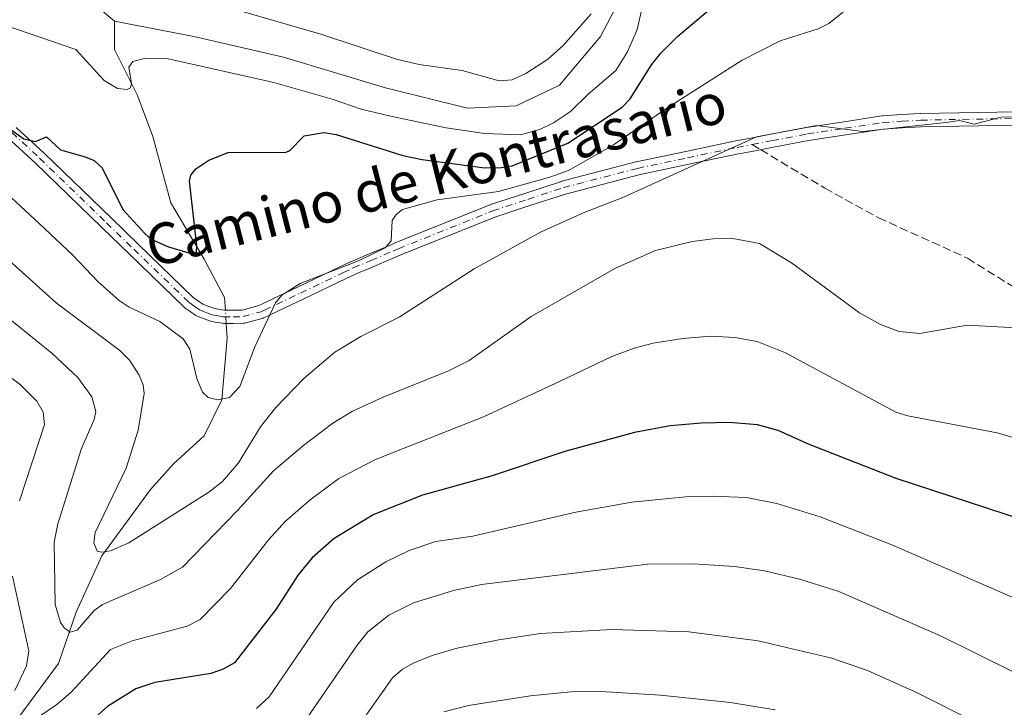
# Model space of a CAD drawing. Units: metres. Extents: x 651080 to 654527, y 4762486 to 4764872.
# Drawn here: x 652443 to 652637, y 4763306 to 4763441 of the extents above; entities that cross this region are included whole.
import ezdxf
from ezdxf.enums import TextEntityAlignment as Align

# ---------------------------------------------------------------- set-up
doc = ezdxf.new("R2010")
doc.units = ezdxf.units.M
doc.header["$MEASUREMENT"] = 0
doc.linetypes.add('DGN Style 3', pattern=[2.307223458686699, 1.648016756204785, -0.6592067024819142])
doc.linetypes.add('DGN Style 4', pattern=[2.6384748266838614, 1.318413404963828, -0.6592067024819142, 0.001648016756204785, -0.6592067024819142])
for name, color, linetype, lineweight in [('Camino Cxs', 7, 'Continuous', 0), ('Camino eje', 30, 'DGN Style 4', 13), ('Corriente natural lineal', 142, 'Continuous', 13), ('Corriente natural lineal oculto', 9, 'DGN Style 4', 13), ('Curva de nivel maestra', 30, 'Continuous', 30), ('Curva de nivel normal', 30, 'Continuous', 0), ('Senda', 7, 'DGN Style 3', 0), ('Senda no paivmentada conexión', 7, 'DGN Style 3', 0), ('Texto cartográfico', 7, 'Continuous', 0)]:
    doc.layers.add(name, color=color, linetype=linetype, lineweight=lineweight)
doc.styles.add('Style-Arial', font='txt')

msp = doc.modelspace()

# ---------------------------------------------------------------- linework, layer by layer
at = {"layer": 'Camino Cxs', "color": 7, "linetype": 'Continuous', "lineweight": 0}
for points in [[(652442.8305000003, 4763420.151699999, 877.5866999999998), (652448.2805000005, 4763415.136700001, 878.4392999999982), (652448.3032999998, 4763415.115300001, 878.4554000000062), (652461.4332999998, 4763402.4351, 872.9955000000045), (652466.8035000004, 4763397.245100001, 869.3807999999991), (652477.5899, 4763386.826300001, 870.2387000000017), (652478.4389000004, 4763386.2313, 870.8861999999936), (652479.4524999997, 4763385.5277, 871.5261000000029), (652480.6335000005, 4763385.074899999, 871.8101000000024), (652481.6020999998, 4763384.7071, 871.9639000000025), (652482.3746999997, 4763384.5637, 871.9446000000027), (652483.6520999996, 4763384.3321, 872.2412999999942), (652485.4259000003, 4763384.325099999, 872.5142000000051), (652487.1832999998, 4763384.356899999, 872.7706000000036), (652490.4870999996, 4763385.263900001, 873.0417000000016), (652491.0186000001, 4763385.514900001, 872.9713000000047), (652493.3525, 4763386.624299999, 872.5130999999965), (652498.0724999999, 4763388.8643, 871.3025000000052), (652506.5081000002, 4763392.8749, 870.4860999999946), (652508.4543000003, 4763393.795299999, 870.6110999999946), (652508.5009000005, 4763393.816299999, 870.6218999999984), (652512.0016000001, 4763395.306500001, 870.6888999999937), (652516.4151, 4763397.1809, 869.9198000000034), (652517.3580999998, 4763397.585100001, 869.733600000007), (652517.3863000004, 4763397.596700001, 869.7296999999963), (652535.8863000004, 4763405.0167, 869.4472999999998), (652535.9254999999, 4763405.0317, 869.4336000000039), (652535.9638999999, 4763405.0449, 869.4208000000071), (652542.8794999998, 4763407.3201, 868.421100000007), (652549.8749000002, 4763409.615499999, 870.7756999999983), (652549.9521000005, 4763409.6381, 870.8638000000066), (652564.4722999996, 4763413.4231, 872.0970999999992), (652564.5323000001, 4763413.437100001, 872.1027000000032), (652574.3377, 4763415.5023, 874.0359999999928), (652584.1145000001, 4763417.5547, 878.7459999999993), (652587.0861000001, 4763418.123299999, 881.483699999997), (652591.0264999997, 4763418.8771, 884.9017000000023), (652597.9759000001, 4763420.1987, 888.7737000000053), (652598.0144999997, 4763420.2053, 888.7734999999958), (652605.3696999997, 4763421.325300001, 887.3822999999975), (652612.8047000002, 4763422.4553, 883.5887999999978), (652612.9193000002, 4763422.467499999, 883.5476999999955), (652616.6901000004, 4763422.7027, 882.011799999993), (652620.3811999997, 4763422.9277, 876.4113999999972), (652620.4376999997, 4763422.9299, 876.3132999999945), (652672.8028999995, 4763423.8321, 873.218200000003)], [(652442.8305000003, 4763420.151699999, 877.5866999999998), (652448.2805000005, 4763415.136700001, 878.4392999999982), (652448.3032999998, 4763415.115300001, 878.4554000000062), (652461.4332999998, 4763402.4351, 872.9955000000045), (652466.8035000004, 4763397.245100001, 869.3807999999991), (652477.5899, 4763386.826300001, 870.2387000000017), (652478.4389000004, 4763386.2313, 870.8861999999936), (652479.4524999997, 4763385.5277, 871.5261000000029), (652480.6335000005, 4763385.074899999, 871.8101000000024), (652481.6020999998, 4763384.7071, 871.9639000000025), (652482.3746999997, 4763384.5637, 871.9446000000027), (652483.6520999996, 4763384.3321, 872.2412999999942), (652485.4259000003, 4763384.325099999, 872.5142000000051), (652487.1832999998, 4763384.356899999, 872.7706000000036), (652490.4870999996, 4763385.263900001, 873.0417000000016), (652491.0186000001, 4763385.514900001, 872.9713000000047), (652493.3525, 4763386.624299999, 872.5130999999965), (652498.0724999999, 4763388.8643, 871.3025000000052), (652506.5081000002, 4763392.8749, 870.4860999999946), (652508.4543000003, 4763393.795299999, 870.6110999999946), (652508.5009000005, 4763393.816299999, 870.6218999999984), (652512.0016000001, 4763395.306500001, 870.6888999999937), (652516.4151, 4763397.1809, 869.9198000000034), (652517.3580999998, 4763397.585100001, 869.733600000007), (652517.3863000004, 4763397.596700001, 869.7296999999963), (652535.8863000004, 4763405.0167, 869.4472999999998), (652535.9254999999, 4763405.0317, 869.4336000000039), (652535.9638999999, 4763405.0449, 869.4208000000071), (652542.8794999998, 4763407.3201, 868.421100000007), (652549.8749000002, 4763409.615499999, 870.7756999999983), (652549.9521000005, 4763409.6381, 870.8638000000066), (652564.4722999996, 4763413.4231, 872.0970999999992), (652564.5323000001, 4763413.437100001, 872.1027000000032), (652574.3377, 4763415.5023, 874.0359999999928), (652584.1145000001, 4763417.5547, 878.7459999999993), (652587.0861000001, 4763418.123299999, 881.483699999997), (652591.0264999997, 4763418.8771, 884.9017000000023), (652597.9759000001, 4763420.1987, 888.7737000000053), (652598.0144999997, 4763420.2053, 888.7734999999958), (652605.3696999997, 4763421.325300001, 887.3822999999975), (652612.8047000002, 4763422.4553, 883.5887999999978), (652612.9193000002, 4763422.467499999, 883.5476999999955), (652616.6901000004, 4763422.7027, 882.011799999993), (652620.3811999997, 4763422.9277, 876.4113999999972), (652620.4376999997, 4763422.9299, 876.3132999999945), (652672.8028999995, 4763423.8321, 873.218200000003)], [(652672.8479000004, 4763421.2323, 871.8179999999993), (652620.5109000001, 4763420.330700001, 880.6912000000011), (652616.8501000004, 4763420.1075, 885.9345999999933), (652613.1385000005, 4763419.876300001, 886.8325999999943), (652605.7607000005, 4763418.754899999, 889.9722000000038), (652598.4294999996, 4763417.638499999, 890.9575000000042), (652591.5137, 4763416.323100001, 887.8565999999993), (652587.5746999999, 4763415.569499999, 883.2339999999967), (652584.6259000005, 4763415.0055, 880.571299999996), (652574.8727000002, 4763412.957900001, 876.6621000000014), (652565.0982999997, 4763410.899499999, 874.5244999999996), (652550.6470999997, 4763407.132300001, 872.5568000000059), (652543.6908999998, 4763404.850099999, 871.0065000000033), (652536.8157000003, 4763402.588099999, 871.2456999999995), (652518.3683000002, 4763395.189300001, 873.7035000000034), (652517.4353, 4763394.7895, 873.9235000000045), (652513.0188999996, 4763392.913899999, 874.4824999999984), (652509.5428999999, 4763391.4341, 873.6313999999984), (652507.6221000003, 4763390.5255, 873.6150000000052), (652499.1879000004, 4763386.515900001, 874.5632000000041), (652494.4678999997, 4763384.275900001, 874.5467999999966), (652492.1319000004, 4763383.165300001, 874.8625999999931), (652491.4955000002, 4763382.864700001, 874.8350000000064), (652491.3847000003, 4763382.818499999, 874.8224000000046), (652491.2844000002, 4763382.786499999, 874.8037000000041), (652487.7143000001, 4763381.806500001, 873.7511999999989), (652487.5959000001, 4763381.779899999, 873.7100999999967), (652487.3936999999, 4763381.760500001, 873.6726000000054), (652485.4587000003, 4763381.725299999, 873.6291000000057), (652485.4326999999, 4763381.725299999, 873.6282999999967), (652483.5274999999, 4763381.7325, 873.5682999999991), (652483.3037999999, 4763381.752900001, 873.5524000000006), (652481.9057, 4763382.0065, 873.6282999999967), (652481.0131999999, 4763382.171900001, 873.871499999994), (652480.7971000001, 4763382.231699999, 873.9186999999948), (652479.7067, 4763382.6457, 874.035600000003), (652478.3748000005, 4763383.156300001, 873.973100000003), (652478.1901000004, 4763383.2443, 873.936600000001), (652478.0987999998, 4763383.302300001, 873.9024000000064), (652476.9515000005, 4763384.098900001, 873.3911999999982), (652476.0142999999, 4763384.7555, 873.0148999999947), (652475.9244999997, 4763384.824300001, 872.9732999999978), (652475.8569, 4763384.8851, 872.9324999999953), (652464.9968999998, 4763395.375299999, 872.157600000006), (652459.6268999996, 4763400.565099999, 875.0774999999995), (652446.5083, 4763413.234099999, 880.688599999994), (652441.0915000001, 4763418.218699999, 878.013300000006)], [(652672.8479000004, 4763421.2323, 871.8179999999993), (652620.5109000001, 4763420.330700001, 880.6912000000011), (652616.8501000004, 4763420.1075, 885.9345999999933), (652613.1385000005, 4763419.876300001, 886.8325999999943), (652605.7607000005, 4763418.754899999, 889.9722000000038), (652598.4294999996, 4763417.638499999, 890.9575000000042), (652591.5137, 4763416.323100001, 887.8565999999993), (652587.5746999999, 4763415.569499999, 883.2339999999967), (652584.6259000005, 4763415.0055, 880.571299999996), (652574.8727000002, 4763412.957900001, 876.6621000000014), (652565.0982999997, 4763410.899499999, 874.5244999999996), (652550.6470999997, 4763407.132300001, 872.5568000000059), (652543.6908999998, 4763404.850099999, 871.0065000000033), (652536.8157000003, 4763402.588099999, 871.2456999999995), (652518.3683000002, 4763395.189300001, 873.7035000000034), (652517.4353, 4763394.7895, 873.9235000000045), (652513.0188999996, 4763392.913899999, 874.4824999999984), (652509.5428999999, 4763391.4341, 873.6313999999984), (652507.6221000003, 4763390.5255, 873.6150000000052), (652499.1879000004, 4763386.515900001, 874.5632000000041), (652494.4678999997, 4763384.275900001, 874.5467999999966), (652492.1319000004, 4763383.165300001, 874.8625999999931), (652491.4955000002, 4763382.864700001, 874.8350000000064), (652491.3847000003, 4763382.818499999, 874.8224000000046), (652491.2844000002, 4763382.786499999, 874.8037000000041), (652487.7143000001, 4763381.806500001, 873.7511999999989), (652487.5959000001, 4763381.779899999, 873.7100999999967), (652487.3936999999, 4763381.760500001, 873.6726000000054), (652485.4587000003, 4763381.725299999, 873.6291000000057), (652485.4326999999, 4763381.725299999, 873.6282999999967), (652483.5274999999, 4763381.7325, 873.5682999999991), (652483.3037999999, 4763381.752900001, 873.5524000000006), (652481.9057, 4763382.0065, 873.6282999999967), (652481.0131999999, 4763382.171900001, 873.871499999994), (652480.7971000001, 4763382.231699999, 873.9186999999948), (652479.7067, 4763382.6457, 874.035600000003), (652478.3748000005, 4763383.156300001, 873.973100000003), (652478.1901000004, 4763383.2443, 873.936600000001), (652478.0987999998, 4763383.302300001, 873.9024000000064), (652476.9515000005, 4763384.098900001, 873.3911999999982), (652476.0142999999, 4763384.7555, 873.0148999999947), (652475.9244999997, 4763384.824300001, 872.9732999999978), (652475.8569, 4763384.8851, 872.9324999999953), (652464.9968999998, 4763395.375299999, 872.157600000006), (652459.6268999996, 4763400.565099999, 875.0774999999995), (652446.5083, 4763413.234099999, 880.688599999994), (652441.0915000001, 4763418.218699999, 878.013300000006)]]:
    msp.add_polyline3d(points, dxfattribs=at)
at = {"layer": 'Camino eje', "color": 30, "linetype": 'DGN Style 4', "lineweight": 13}
for points in [[(652587.3302999996, 4763416.8463, 882.8476999999986), (652591.2701000003, 4763417.600099999, 887.5274000000064), (652598.2100999998, 4763418.920100001, 889.868100000007), (652605.5651000004, 4763420.040100001, 888.6557999999932), (652613.0000999998, 4763421.170100001, 885.1941999999982), (652616.7701000003, 4763421.405099999, 884.1555999999982), (652620.4600999998, 4763421.630100001, 878.8166000000057), (652672.8252999998, 4763422.532099999, 872.2547999999952)], [(652441.9501, 4763419.1951, 877.6658000000025), (652447.4001000002, 4763414.1801, 878.9523999999947), (652460.5301000001, 4763401.5001, 874.0550999999978), (652465.9001000002, 4763396.3101, 870.763300000006), (652476.7600999996, 4763385.8201, 871.6009000000049), (652477.6951000001, 4763385.165100001, 872.0215999999928), (652478.8400999998, 4763384.370100001, 872.6741999999941), (652480.1700999998, 4763383.860099999, 872.869000000006), (652481.2500999998, 4763383.450099999, 872.9282999999997), (652482.1401000004, 4763383.2851, 872.8022000000057), (652483.5324999997, 4763383.032500001, 872.9312000000064), (652485.4351000005, 4763383.0251, 873.0724999999949), (652487.3701, 4763383.0601, 873.201199999996), (652490.9401000004, 4763384.040100001, 873.8824000000022), (652491.5751, 4763384.340100001, 873.8554000000004), (652493.9101, 4763385.450099999, 873.5334000000003), (652498.6300999997, 4763387.690099999, 873.3221000000049), (652507.0651000004, 4763391.700099999, 871.8730999999971), (652509.0100999996, 4763392.620100001, 871.9530999999989), (652512.5100999996, 4763394.110099999, 872.5475000000006), (652516.9250999996, 4763395.985099999, 871.9107999999978), (652517.8701, 4763396.390100001, 871.747199999998), (652536.3701, 4763403.8101, 870.2266999999993), (652543.2851, 4763406.085100001, 869.6683000000049), (652550.2801000001, 4763408.380100001, 871.5568000000059), (652564.8000999996, 4763412.165100001, 872.9464000000008), (652574.6051000003, 4763414.2301, 875.3745000000055), (652584.3701, 4763416.280099999, 879.7099000000018), (652587.3302999996, 4763416.8463, 882.8476999999986)]]:
    msp.add_polyline3d(points, dxfattribs=at)
at = {"layer": 'Corriente natural lineal', "color": 142, "linetype": 'Continuous', "lineweight": 13}
for points in [[(652626.4700999996, 4763501.440099999, 850.387600000002), (652621.2801000001, 4763503.780099999, 850.6021000000038), (652614.7600999996, 4763503.280099999, 850.9701999999961), (652610.7401000002, 4763501.270099999, 851.1891999999935), (652610.7401000002, 4763497.7601, 850.4005999999937), (652608.7301000003, 4763488.720100001, 850.3891000000004), (652606.7200999996, 4763476.670100001, 848.8926999999967), (652603.7100999998, 4763465.630100001, 848.4407999999967), (652598.1901000004, 4763456.590100001, 848.3347999999969), (652589.6601, 4763454.0801, 848.1665000000067), (652582.6300999997, 4763454.5801, 847.8215000000055), (652575.6001000004, 4763457.090100001, 847.0982999999978), (652569.5701000001, 4763457.090100001, 846.904800000004), (652565.5601000005, 4763454.0801, 846.2272999999988), (652563.0500999996, 4763448.5601, 845.2048999999971), (652557.5201000003, 4763438.020099999, 844.7060000000056), (652549.4901000002, 4763428.4801, 844.2268000000041), (652540.9600999998, 4763424.460100001, 843.7027999999991), (652531.4200999998, 4763423.960100001, 843.5001999999951), (652515.3501000004, 4763427.9801, 842.9565000000002), (652495.2701000003, 4763434.0001, 843.1177000000026), (652477.7001, 4763438.020099999, 843.2256000000052), (652462.1401000004, 4763441.030099999, 842.3371000000043)], [(652462.1401000004, 4763441.030099999, 842.3371000000043), (652446.0701000001, 4763454.5801, 841.6671999999963), (652424.9901000002, 4763469.140100001, 841.5690000000033), (652413.7500999998, 4763475.3101, 840.8990000000049)], [(652483.8831000002, 4763384.240300001, 852.3815000000033), (652483.7200999996, 4763386.790100001, 852.2553000000044), (652479.7100999998, 4763394.340100001, 851.2087999999932), (652473.1801000005, 4763405.380100001, 848.7829999999959), (652469.6700999998, 4763418.440099999, 847.0013000000035), (652466.6601, 4763426.470100001, 845.7845999999992), (652462.1401000004, 4763435.5101, 843.3454000000056), (652462.1401000004, 4763441.030099999, 842.3371000000043)], [(652332.1101000002, 4763180.470100001, 937.232999999993), (652342.1501000002, 4763185.9901, 931.8931000000011), (652353.7001, 4763189.5101, 927.1206999999995), (652365.7500999998, 4763195.530099999, 922.6505999999937), (652372.7701000003, 4763203.5601, 919.3500999999961), (652384.3201000001, 4763215.610099999, 913.5576000000001), (652392.8601000002, 4763223.6501, 908.949299999993), (652402.9001000002, 4763233.690099999, 902.7078000000038), (652411.9301000005, 4763246.7401, 899.5427000000054), (652417.9600999998, 4763256.280099999, 896.2062000000006), (652422.4801000003, 4763267.3201, 890.9165000000067), (652428.0000999998, 4763275.860099999, 886.0187000000006), (652432.5201000003, 4763283.890100001, 880.3837000000058), (652435.5301000001, 4763292.9301, 876.9524999999995), (652439.5500999996, 4763299.450099999, 874.547000000006), (652451.0900999998, 4763315.020099999, 867.6719000000012), (652454.6101000002, 4763325.0601, 864.6809000000068), (652459.6300999997, 4763336.100099999, 860.6947999999975), (652469.1700999998, 4763349.1601, 857.813500000004), (652473.6801000005, 4763354.1801, 857.0598000000028), (652479.7100999998, 4763359.700099999, 856.4744000000064), (652483.2200999996, 4763366.7301, 855.2587000000058), (652484.2301000003, 4763378.8101, 853.0887999999978), (652484.0499, 4763381.6295, 852.6119000000036)]]:
    msp.add_polyline3d(points, dxfattribs=at)
at = {"layer": 'Corriente natural lineal oculto', "color": 9, "linetype": 'DGN Style 4', "lineweight": 13, "extrusion": (-0.005593511136290876, 0.08755119239404846, 0.9961443175281123), "elevation": 414239.3891905047, "flags": 128}
msp.add_lwpolyline([(-954862.4184951364, -4693845.353307641), (-954862.4184951364, -4693847.979556495)], dxfattribs=at)
at = {"layer": 'Curva de nivel maestra', "color": 30, "linetype": 'Continuous', "lineweight": 30, "flags": 128}
for points, elevation in [([(652431.2000000002, 4763427.270099999), (652444.2800000003, 4763417.9901), (652446.5899999999, 4763417.450099999), (652448.75, 4763418.350099999), (652451.54, 4763415.780099999), (652456.3399999999, 4763414.420100001), (652458.1100000005, 4763413.690099999), (652459.6799999997, 4763412.290100001), (652463.7800000003, 4763404.090100001), (652468.0499999998, 4763399.360099999), (652469.29, 4763398.280099999), (652472.7300000006, 4763396.7401), (652477.6399999997, 4763395.350099999), (652478.2100000001, 4763395.690099999), (652478.25, 4763396.950099999), (652476.8099999997, 4763409.630100001), (652477.1200000001, 4763410.8301), (652478.0800000001, 4763412.090100001), (652480.6699999999, 4763413.7501), (652484.4299999997, 4763415.280099999), (652495.8399999999, 4763415.3301), (652496.5700000003, 4763415.700099999), (652499.3700000001, 4763418.540100001), (652503.25, 4763419.200099999), (652505.6500000004, 4763418.790100001), (652518.7100000001, 4763414.720100001), (652522.5599999997, 4763413.9301), (652534.3099999997, 4763412.340100001), (652537.6600000003, 4763412.290100001), (652540.2300000006, 4763412.6501), (652551.1299999999, 4763417.100099999), (652561.8300000001, 4763424.1501), (652563.3899999997, 4763425.8301), (652567.5700000003, 4763432.470100001), (652569.3700000001, 4763434.790100001), (652572.6900000004, 4763438.0601), (652578.5899999999, 4763443.040100001)], 850), ([(652644.1900000004, 4763341.9301), (652615.6100000005, 4763351.280099999), (652598.4000000004, 4763358.0601), (652592.4299999997, 4763360.7301), (652588.3799999999, 4763361.840100001), (652582.79, 4763362.3101), (652577.4000000004, 4763362.1601), (652571.2599999999, 4763361.640100001), (652564.2400000002, 4763360.3301), (652550.5599999997, 4763356.620100001), (652536.29, 4763351.790100001), (652522.6100000005, 4763348.0601), (652513.04, 4763344.2501), (652505.2400000002, 4763339.530099999), (652500.9299999997, 4763335.710100001), (652498.1799999997, 4763332.370100001), (652493.79, 4763325.590100001), (652485.7000000002, 4763315.130100001), (652483.4800000006, 4763313.890100001), (652481.0599999997, 4763313.0101), (652470.04, 4763311.2601), (652466.3099999997, 4763309.9901), (652460.7400000002, 4763306.5601), (652454.0199999996, 4763300.520099999)], 875)]:
    msp.add_lwpolyline(points, dxfattribs=dict(at, elevation=elevation))
at = {"layer": 'Curva de nivel normal', "color": 30, "linetype": 'Continuous', "lineweight": 0, "flags": 128}
for points, elevation in [([(652440.4000000004, 4763440.310000001), (652454.54, 4763435.49), (652460.0899999999, 4763429.430000001), (652462.7300000006, 4763427.869999999), (652464.5700000003, 4763427.65), (652465.2300000006, 4763428), (652465.4400000004, 4763428.84), (652464.9500000002, 4763432.050000001), (652465.7000000002, 4763433.130000001), (652468.29, 4763433.76), (652472.3799999999, 4763433.730000001), (652493.3799999999, 4763429.039999999), (652504.8799999999, 4763425.77), (652510.5499999998, 4763423.76), (652516.3200000003, 4763422.4), (652527.2599999999, 4763420.09), (652534.79, 4763419.029999999), (652541.8399999999, 4763418.77), (652545.6500000004, 4763419.779999999), (652548.3499999996, 4763421.130000001), (652551.6600000003, 4763423.32), (652555.1100000005, 4763426.710000001), (652560.5800000001, 4763431.34), (652562.8600000005, 4763435.02), (652564.7400000002, 4763439.390000001), (652566.0800000001, 4763445.25)], 845), ([(652555.75, 4763442.470000001), (652550.2400000002, 4763436.25), (652547.1299999999, 4763433.51), (652542.8799999999, 4763430.789999999), (652540.1799999997, 4763429.57), (652537.6399999997, 4763429.34), (652530.4100000003, 4763431.380000001), (652521.9100000003, 4763432.560000001), (652517.4900000002, 4763433.600000001), (652502.6299999999, 4763438.480000001), (652479.04, 4763445.4)], 845), ([(652429.7599999999, 4763417.600000001), (652447.29, 4763401.369999999), (652453.8899999997, 4763395.220000001), (652458.9000000004, 4763389.9), (652463.0599999997, 4763386.230000001), (652465, 4763384.949999999), (652471, 4763382.100000001), (652475.5700000003, 4763378.730000001), (652476.9299999997, 4763376.710000001), (652478.25, 4763370.91), (652479.4100000003, 4763368.27), (652480.5199999996, 4763367.210000001), (652482.3499999996, 4763366.76), (652484.6900000004, 4763367.220000001), (652486.7199999997, 4763369.369999999), (652489.7000000002, 4763377.16), (652493.7000000002, 4763385.75), (652494.9500000002, 4763387.25), (652498.5800000001, 4763389.550000001), (652510.0199999996, 4763394.02), (652515.2599999999, 4763396.57), (652516.4400000004, 4763397.92), (652516.6600000003, 4763401.949999999), (652517.4000000004, 4763403.130000001), (652518.6600000003, 4763404.08), (652525.4500000002, 4763406.01), (652537.4900000002, 4763407.65), (652547.6299999999, 4763410.460000001), (652551.2699999996, 4763411.77), (652560.1299999999, 4763416.800000001), (652570.5700000003, 4763424.01), (652585.3899999997, 4763433.4), (652592.8399999999, 4763437.199999999), (652600.2999999998, 4763439.550000001), (652602.3700000001, 4763440.58), (652606.4000000004, 4763443.779999999)], 855), ([(652431.4299999997, 4763403.029999999), (652450.6399999997, 4763385.77), (652463.1699999999, 4763376.4), (652465.0300000003, 4763374.52), (652466.9500000002, 4763371.59), (652467.7699999996, 4763369.67), (652467.9699999997, 4763367.99), (652466.79, 4763360.76), (652464.4000000004, 4763353.32), (652458.3099999997, 4763340.699999999), (652458.0499999998, 4763338.65), (652458.6900000004, 4763337.029999999), (652459.6399999997, 4763336.82), (652461.3300000001, 4763337.109999999), (652464.9600000001, 4763338.66), (652480.6399999997, 4763348.59), (652483.29, 4763350.730000001), (652486.4400000004, 4763354.4), (652490.8099999997, 4763361.41), (652493.7400000002, 4763365.16), (652499.3099999997, 4763370.949999999), (652505.3899999997, 4763376.07), (652510.5, 4763379.180000001), (652518.04, 4763382.960000001), (652532.75, 4763392.42), (652545.7999999998, 4763399.65), (652554.3600000005, 4763403.52), (652561.9699999997, 4763406.42), (652588.1699999999, 4763418.359999999), (652599.9400000004, 4763420.57), (652609.0499999998, 4763419.4), (652625.3499999996, 4763421.180000001), (652628.0199999996, 4763421.560000001), (652630.9199999999, 4763420.83), (652636.25, 4763422.189999999), (652640.4100000003, 4763422.300000001)], 860), ([(652436.0300000003, 4763386.930000001), (652449.8200000003, 4763375.890000001), (652454.9100000003, 4763371.09), (652457.6900000004, 4763367.310000001), (652458.4699999997, 4763364.439999999), (652458.1299999999, 4763362.880000001), (652455.6399999997, 4763357.17), (652451, 4763342.42), (652450.2599999999, 4763338.83), (652450.4299999997, 4763326.58), (652451.5199999996, 4763323.039999999), (652452.2199999997, 4763322.01), (652453.4000000004, 4763321.17), (652454.79, 4763321.550000001), (652458.1500000004, 4763325.380000001), (652459.75, 4763326.57), (652471.1299999999, 4763331.460000001), (652475.4600000001, 4763333.930000001), (652486.2599999999, 4763344.99), (652493.3399999999, 4763352.800000001), (652499.2800000003, 4763357.859999999), (652504.9699999997, 4763362.140000001), (652508.8499999996, 4763364.49), (652514.8899999997, 4763367.289999999), (652527.7199999997, 4763372.460000001), (652531.7300000006, 4763374.480000001), (652543.9500000002, 4763383.08), (652560.5099999999, 4763392.600000001), (652568.3200000003, 4763396.060000001), (652575.5499999998, 4763397.84), (652579.6600000003, 4763398.33), (652583.5300000003, 4763398.390000001), (652588.7999999998, 4763397.430000001), (652595.0899999999, 4763393.640000001), (652608.4299999997, 4763383.84), (652612.5599999997, 4763381.539999999), (652616.1900000004, 4763380.17), (652620.2300000006, 4763379.730000001), (652629.54, 4763381.369999999), (652639.1600000003, 4763380.9)], 865), ([(652644.0099999999, 4763357.789999999), (652635.4199999999, 4763360.25), (652617.8899999997, 4763363.630000001), (652615.5199999996, 4763364.33), (652593.8600000005, 4763375.949999999), (652588.3499999996, 4763378.180000001), (652583.9400000004, 4763378.99), (652579.2400000002, 4763379.220000001), (652573.6900000004, 4763378.77), (652567.8799999999, 4763377.83), (652564.1900000004, 4763376.869999999), (652559.7999999998, 4763375.25), (652549.6600000003, 4763370.380000001), (652534.5499999998, 4763363.42), (652513.3399999999, 4763355.02), (652506.1699999999, 4763351.289999999), (652500.5199999996, 4763347.08), (652495.7199999997, 4763342.92), (652492.3600000005, 4763339.24), (652484.9000000004, 4763329.730000001), (652478.9100000003, 4763323.66), (652476.4100000003, 4763322.310000001), (652465.5599999997, 4763319.41), (652461.3300000001, 4763317.720000001), (652453.6100000005, 4763309.359999999), (652450.7999999998, 4763306.92), (652447.4900000002, 4763304.720000001)], 870), ([(652443.4299999997, 4763346.939999999), (652448.3399999999, 4763361.9), (652448.1200000001, 4763364.33), (652446.8700000001, 4763366.449999999), (652443.5599999997, 4763369.720000001), (652436.6100000005, 4763374.970000001)], 870), ([(652681.54, 4763301.779999999), (652673.7199999997, 4763308.65), (652669, 4763312.300000001), (652659.8399999999, 4763318.33), (652653.79, 4763321.34), (652614.7400000002, 4763338.310000001), (652600.7000000002, 4763343.76), (652592.2100000001, 4763346.369999999), (652586.25, 4763347.539999999), (652579.5099999999, 4763347.810000001), (652574.3200000003, 4763347.680000001), (652563.7100000001, 4763346.67), (652552.7000000002, 4763344.699999999), (652532.5099999999, 4763339.960000001), (652525.2000000002, 4763338.949999999), (652519.9699999997, 4763337.199999999), (652515.4199999999, 4763334.949999999), (652509.8600000005, 4763331.380000001), (652505.1799999997, 4763327.060000001), (652492.4600000001, 4763308.449999999), (652489.9699999997, 4763306.130000001)], 880), ([(652652.7400000002, 4763306.359999999), (652624.29, 4763320.430000001), (652604.3399999999, 4763329.130000001), (652596.8700000001, 4763331.49), (652589.75, 4763333.16), (652583.8600000005, 4763334.029999999), (652575.75, 4763334.529999999), (652566.7699999996, 4763334.480000001), (652534.1799999997, 4763330.480000001), (652528.7100000001, 4763329.310000001), (652520.8399999999, 4763326.869999999), (652516, 4763324.49), (652511.8600000005, 4763321.230000001), (652509.7400000002, 4763318.600000001), (652497.1799999997, 4763300.369999999)], 885), ([(652442.54, 4763309.689999999), (652444.8499999996, 4763314.529999999), (652445.2599999999, 4763317.470000001), (652442.0899999999, 4763332.15)], 870), ([(652509.9800000006, 4763302.640000001), (652516.7300000006, 4763312.180000001), (652518.6500000004, 4763313.850000001), (652520.9100000003, 4763315.109999999), (652524.7000000002, 4763316.66), (652529.4000000004, 4763318), (652537.5899999999, 4763319.65), (652545.79, 4763320.869999999), (652559.7599999999, 4763321.680000001), (652574.8700000001, 4763321.180000001), (652588.54, 4763319.460000001), (652603, 4763316.050000001), (652609.9800000006, 4763313.600000001), (652619.3300000001, 4763309.460000001), (652631.1699999999, 4763303.460000001)], 890), ([(652526.7999999998, 4763305.5), (652531.6600000003, 4763306.720000001), (652543.7800000003, 4763308.67), (652551.7199999997, 4763309.430000001), (652557.6500000004, 4763309.480000001), (652569.3200000003, 4763308.779999999), (652583.0599999997, 4763307.34), (652591.8399999999, 4763305.930000001)], 895)]:
    msp.add_lwpolyline(points, dxfattribs=dict(at, elevation=elevation))
at = {"layer": 'Senda', "color": 7, "linetype": 'DGN Style 3', "lineweight": 0}
msp.add_polyline3d([(652589.0010000002, 4763415.842399999, 884.8708000000044), (652601.5799000004, 4763408.283500001, 891.6959999999963), (652612.1630999995, 4763402.4625, 885.1922999999952), (652629.6256999997, 4763394.5251, 887.5528000000049), (652642.3256999999, 4763386.5875, 888.8010999999971), (652655.5549, 4763371.7709, 889.8303000000016), (652680.9549000004, 4763355.8959, 890.7136000000029), (652694.8701, 4763334.090100001, 893.8469000000041), (652706.3551000003, 4763323.0875, 894.2774000000064), (652712.1759000003, 4763310.387499999, 894.076199999996), (652714.8217000002, 4763296.629100001, 893.6597000000038), (652715.8800999997, 4763271.2291, 896.5820999999996), (652715.8800999997, 4763259.0581, 896.997199999998), (652722.7593, 4763233.658100001, 899.8142999999982), (652733.3425000003, 4763209.8455, 900.0412999999972)], dxfattribs=at)
at = {"layer": 'Senda no paivmentada conexión', "color": 7, "linetype": 'DGN Style 3', "lineweight": 0, "extrusion": (-0.617283853636745, 0.3709171370618691, 0.693816345637083), "elevation": 1364613.851344742, "flags": 128}
msp.add_lwpolyline([(-4419117.362733609, -1313484.611941532), (-4419117.362733609, -1313481.802673422)], dxfattribs=at)

# ---------------------------------------------------------------- texts
at = {"layer": 'Texto cartográfico', "color": 7, "linetype": 'Continuous', "lineweight": 0, "style": 'Style-Arial'}
msp.add_text('Camino de Kontrasario', height=8, rotation=14.25302982208117, dxfattribs=at).set_placement((652525.2416819818, 4763410.995143049), align=Align.MIDDLE_CENTER)

doc.saveas('drawing.dxf')
